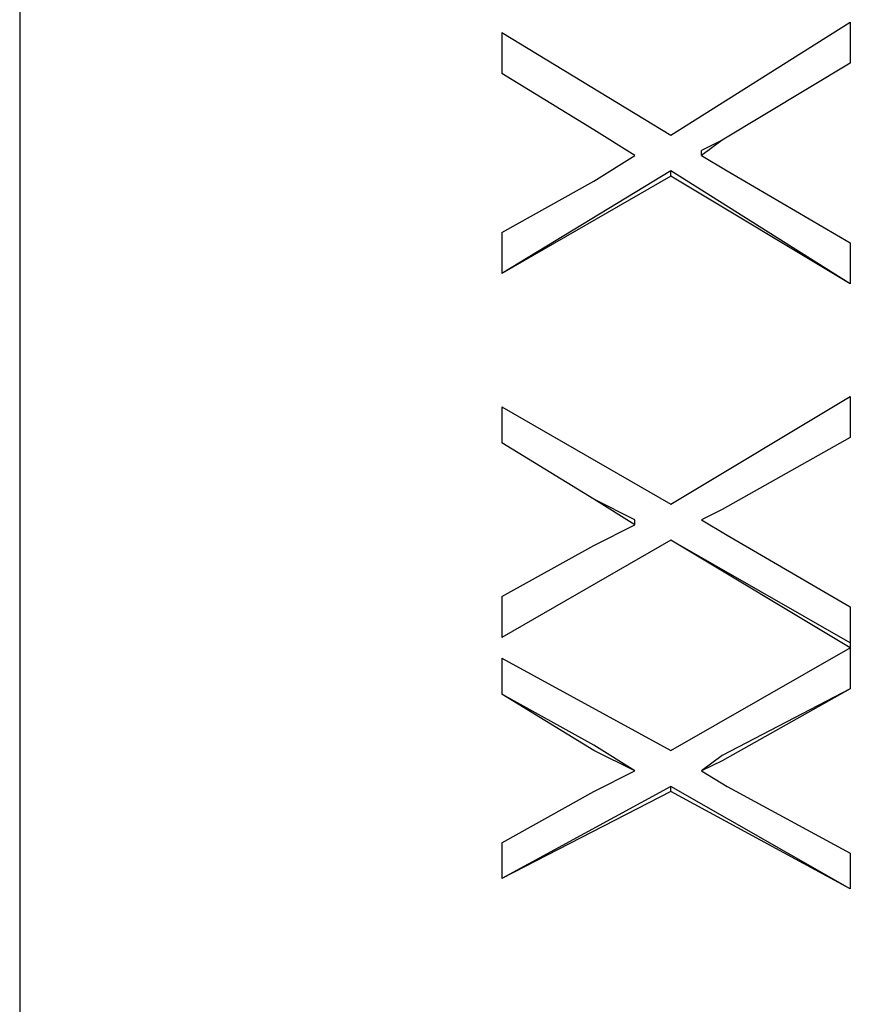
# Model space of a CAD drawing. Units: inches. Extents: x -5.2 to 5.1, y -3.9 to 4.
# Drawn here: x -3.7 to -3.5, y 0.3 to 0.6 of the extents above; entities that cross this region are included whole.
import ezdxf

# ---------------------------------------------------------------- set-up
doc = ezdxf.new("R2010")
doc.units = ezdxf.units.IN
doc.header["$MEASUREMENT"] = 0
doc.layers.add('Layer 1', color=7, linetype='Continuous')

msp = doc.modelspace()

# ---------------------------------------------------------------- linework, layer by layer
at = {"layer": 'Layer 1', "lineweight": 25}
for points, knots in [([(-3.71389, 1.20833), (-3.71389, 1.20833), (-3.71389, 1.20556), (-3.71389, 1.20556), (-3.71389, 1.20556), (-3.71389, 1.20556), (-3.71389, 1.19583), (-3.71389, 1.19583), (-3.71389, 1.19583), (-3.71389, 1.19583), (-3.71389, 1.18056), (-3.71389, 1.18056), (-3.71389, 1.18056), (-3.71389, 1.18056), (-3.71389, 1.15833), (-3.71389, 1.15833), (-3.71389, 1.15833), (-3.71389, 1.15833), (-3.71389, 1.13056), (-3.71389, 1.13056), (-3.71389, 1.13056), (-3.71389, 1.13056), (-3.71389, 1.09722), (-3.71389, 1.09722), (-3.71389, 1.09722), (-3.71389, 1.09722), (-3.71389, 1.05833), (-3.71389, 1.05833), (-3.71389, 1.05833), (-3.71389, 1.05833), (-3.71389, 1.01528), (-3.71389, 1.01528), (-3.71389, 1.01528), (-3.71389, 1.01528), (-3.71389, 0.96806), (-3.71389, 0.96806), (-3.71389, 0.96806), (-3.71389, 0.96806), (-3.71389, 0.91528), (-3.71389, 0.91528), (-3.71389, 0.91528), (-3.71389, 0.91528), (-3.71389, 0.86111), (-3.71389, 0.86111), (-3.71389, 0.86111), (-3.71389, 0.86111), (-3.71389, 0.80417), (-3.71389, 0.80417), (-3.71389, 0.80417), (-3.71389, 0.80417), (-3.71389, 0.74444), (-3.71389, 0.74444), (-3.71389, 0.74444), (-3.71389, 0.74444), (-3.71389, 0.68472), (-3.71389, 0.68472), (-3.71389, 0.68472), (-3.71389, 0.68472), (-3.71389, 0.62361), (-3.71389, 0.62361), (-3.71389, 0.62361), (-3.71389, 0.62361), (-3.71389, 0.5625), (-3.71389, 0.5625), (-3.71389, 0.5625), (-3.71389, 0.5625), (-3.71389, 0.50139), (-3.71389, 0.50139), (-3.71389, 0.50139), (-3.71389, 0.50139), (-3.71389, 0.44167), (-3.71389, 0.44167), (-3.71389, 0.44167), (-3.71389, 0.44167), (-3.71389, 0.38472), (-3.71389, 0.38472), (-3.71389, 0.38472), (-3.71389, 0.38472), (-3.71389, 0.33056), (-3.71389, 0.33056), (-3.71389, 0.33056), (-3.71389, 0.33056), (-3.71389, 0.27917), (-3.71389, 0.27917), (-3.71389, 0.27917), (-3.71389, 0.27917), (-3.71389, 0.23056), (-3.71389, 0.23056), (-3.71389, 0.23056), (-3.71389, 0.23056), (-3.71389, 0.1875), (-3.71389, 0.1875), (-3.71389, 0.1875), (-3.71389, 0.1875), (-3.71389, 0.14861), (-3.71389, 0.14861), (-3.71389, 0.14861), (-3.71389, 0.14861), (-3.71389, 0.11528), (-3.71389, 0.11528), (-3.71389, 0.11528), (-3.71389, 0.11528), (-3.71389, 0.0875), (-3.71389, 0.0875), (-3.71389, 0.0875), (-3.71389, 0.0875), (-3.71389, 0.06667), (-3.71389, 0.06667), (-3.71389, 0.06667), (-3.71389, 0.06667), (-3.71389, 0.05), (-3.71389, 0.05), (-3.71389, 0.05), (-3.71389, 0.05), (-3.71389, 0.04028), (-3.71389, 0.04028), (-3.71389, 0.04028), (-3.71389, 0.04028), (-3.71389, 0.0375), (-3.71389, 0.0375)], [0, 0, 0, 0, 0.032258, 0.032258, 0.032258, 0.032258, 0.064516, 0.064516, 0.064516, 0.064516, 0.096774, 0.096774, 0.096774, 0.096774, 0.129032, 0.129032, 0.129032, 0.129032, 0.16129, 0.16129, 0.16129, 0.16129, 0.193548, 0.193548, 0.193548, 0.193548, 0.225806, 0.225806, 0.225806, 0.225806, 0.258065, 0.258065, 0.258065, 0.258065, 0.290323, 0.290323, 0.290323, 0.290323, 0.322581, 0.322581, 0.322581, 0.322581, 0.354839, 0.354839, 0.354839, 0.354839, 0.387097, 0.387097, 0.387097, 0.387097, 0.419355, 0.419355, 0.419355, 0.419355, 0.451613, 0.451613, 0.451613, 0.451613, 0.483871, 0.483871, 0.483871, 0.483871, 0.516129, 0.516129, 0.516129, 0.516129, 0.548387, 0.548387, 0.548387, 0.548387, 0.580645, 0.580645, 0.580645, 0.580645, 0.612903, 0.612903, 0.612903, 0.612903, 0.645161, 0.645161, 0.645161, 0.645161, 0.677419, 0.677419, 0.677419, 0.677419, 0.709677, 0.709677, 0.709677, 0.709677, 0.741935, 0.741935, 0.741935, 0.741935, 0.774194, 0.774194, 0.774194, 0.774194, 0.806452, 0.806452, 0.806452, 0.806452, 0.83871, 0.83871, 0.83871, 0.83871, 0.870968, 0.870968, 0.870968, 0.870968, 0.903226, 0.903226, 0.903226, 0.903226, 0.935484, 0.935484, 0.935484, 0.935484, 1, 1, 1, 1]), ([(-3.71389, 1.20833), (-3.71389, 1.20833), (-3.71389, 1.20556), (-3.71389, 1.20556), (-3.71389, 1.20556), (-3.71389, 1.20556), (-3.71389, 1.19583), (-3.71389, 1.19583), (-3.71389, 1.19583), (-3.71389, 1.19583), (-3.71389, 1.18056), (-3.71389, 1.18056), (-3.71389, 1.18056), (-3.71389, 1.18056), (-3.71389, 1.15833), (-3.71389, 1.15833), (-3.71389, 1.15833), (-3.71389, 1.15833), (-3.71389, 1.13056), (-3.71389, 1.13056), (-3.71389, 1.13056), (-3.71389, 1.13056), (-3.71389, 1.09722), (-3.71389, 1.09722), (-3.71389, 1.09722), (-3.71389, 1.09722), (-3.71389, 1.05833), (-3.71389, 1.05833), (-3.71389, 1.05833), (-3.71389, 1.05833), (-3.71389, 1.01528), (-3.71389, 1.01528), (-3.71389, 1.01528), (-3.71389, 1.01528), (-3.71389, 0.96806), (-3.71389, 0.96806), (-3.71389, 0.96806), (-3.71389, 0.96806), (-3.71389, 0.91528), (-3.71389, 0.91528), (-3.71389, 0.91528), (-3.71389, 0.91528), (-3.71389, 0.86111), (-3.71389, 0.86111), (-3.71389, 0.86111), (-3.71389, 0.86111), (-3.71389, 0.80417), (-3.71389, 0.80417), (-3.71389, 0.80417), (-3.71389, 0.80417), (-3.71389, 0.74444), (-3.71389, 0.74444), (-3.71389, 0.74444), (-3.71389, 0.74444), (-3.71389, 0.68472), (-3.71389, 0.68472), (-3.71389, 0.68472), (-3.71389, 0.68472), (-3.71389, 0.62361), (-3.71389, 0.62361), (-3.71389, 0.62361), (-3.71389, 0.62361), (-3.71389, 0.5625), (-3.71389, 0.5625), (-3.71389, 0.5625), (-3.71389, 0.5625), (-3.71389, 0.50139), (-3.71389, 0.50139), (-3.71389, 0.50139), (-3.71389, 0.50139), (-3.71389, 0.44167), (-3.71389, 0.44167), (-3.71389, 0.44167), (-3.71389, 0.44167), (-3.71389, 0.38472), (-3.71389, 0.38472), (-3.71389, 0.38472), (-3.71389, 0.38472), (-3.71389, 0.33056), (-3.71389, 0.33056), (-3.71389, 0.33056), (-3.71389, 0.33056), (-3.71389, 0.27917), (-3.71389, 0.27917), (-3.71389, 0.27917), (-3.71389, 0.27917), (-3.71389, 0.23056), (-3.71389, 0.23056), (-3.71389, 0.23056), (-3.71389, 0.23056), (-3.71389, 0.1875), (-3.71389, 0.1875), (-3.71389, 0.1875), (-3.71389, 0.1875), (-3.71389, 0.14861), (-3.71389, 0.14861), (-3.71389, 0.14861), (-3.71389, 0.14861), (-3.71389, 0.11528), (-3.71389, 0.11528), (-3.71389, 0.11528), (-3.71389, 0.11528), (-3.71389, 0.0875), (-3.71389, 0.0875), (-3.71389, 0.0875), (-3.71389, 0.0875), (-3.71389, 0.06667), (-3.71389, 0.06667), (-3.71389, 0.06667), (-3.71389, 0.06667), (-3.71389, 0.05), (-3.71389, 0.05), (-3.71389, 0.05), (-3.71389, 0.05), (-3.71389, 0.04028), (-3.71389, 0.04028), (-3.71389, 0.04028), (-3.71389, 0.04028), (-3.71389, 0.0375), (-3.71389, 0.0375)], [0, 0, 0, 0, 0.032258, 0.032258, 0.032258, 0.032258, 0.064516, 0.064516, 0.064516, 0.064516, 0.096774, 0.096774, 0.096774, 0.096774, 0.129032, 0.129032, 0.129032, 0.129032, 0.16129, 0.16129, 0.16129, 0.16129, 0.193548, 0.193548, 0.193548, 0.193548, 0.225806, 0.225806, 0.225806, 0.225806, 0.258065, 0.258065, 0.258065, 0.258065, 0.290323, 0.290323, 0.290323, 0.290323, 0.322581, 0.322581, 0.322581, 0.322581, 0.354839, 0.354839, 0.354839, 0.354839, 0.387097, 0.387097, 0.387097, 0.387097, 0.419355, 0.419355, 0.419355, 0.419355, 0.451613, 0.451613, 0.451613, 0.451613, 0.483871, 0.483871, 0.483871, 0.483871, 0.516129, 0.516129, 0.516129, 0.516129, 0.548387, 0.548387, 0.548387, 0.548387, 0.580645, 0.580645, 0.580645, 0.580645, 0.612903, 0.612903, 0.612903, 0.612903, 0.645161, 0.645161, 0.645161, 0.645161, 0.677419, 0.677419, 0.677419, 0.677419, 0.709677, 0.709677, 0.709677, 0.709677, 0.741935, 0.741935, 0.741935, 0.741935, 0.774194, 0.774194, 0.774194, 0.774194, 0.806452, 0.806452, 0.806452, 0.806452, 0.83871, 0.83871, 0.83871, 0.83871, 0.870968, 0.870968, 0.870968, 0.870968, 0.903226, 0.903226, 0.903226, 0.903226, 0.935484, 0.935484, 0.935484, 0.935484, 1, 1, 1, 1]), ([(-3.71389, 1.20833), (-3.71389, 1.20833), (-3.71389, 1.20556), (-3.71389, 1.20556), (-3.71389, 1.20556), (-3.71389, 1.20556), (-3.71389, 1.19583), (-3.71389, 1.19583), (-3.71389, 1.19583), (-3.71389, 1.19583), (-3.71389, 1.18056), (-3.71389, 1.18056), (-3.71389, 1.18056), (-3.71389, 1.18056), (-3.71389, 1.15833), (-3.71389, 1.15833), (-3.71389, 1.15833), (-3.71389, 1.15833), (-3.71389, 1.13056), (-3.71389, 1.13056), (-3.71389, 1.13056), (-3.71389, 1.13056), (-3.71389, 1.09722), (-3.71389, 1.09722), (-3.71389, 1.09722), (-3.71389, 1.09722), (-3.71389, 1.05833), (-3.71389, 1.05833), (-3.71389, 1.05833), (-3.71389, 1.05833), (-3.71389, 1.01528), (-3.71389, 1.01528), (-3.71389, 1.01528), (-3.71389, 1.01528), (-3.71389, 0.96806), (-3.71389, 0.96806), (-3.71389, 0.96806), (-3.71389, 0.96806), (-3.71389, 0.91528), (-3.71389, 0.91528), (-3.71389, 0.91528), (-3.71389, 0.91528), (-3.71389, 0.86111), (-3.71389, 0.86111), (-3.71389, 0.86111), (-3.71389, 0.86111), (-3.71389, 0.80417), (-3.71389, 0.80417), (-3.71389, 0.80417), (-3.71389, 0.80417), (-3.71389, 0.74444), (-3.71389, 0.74444), (-3.71389, 0.74444), (-3.71389, 0.74444), (-3.71389, 0.68472), (-3.71389, 0.68472), (-3.71389, 0.68472), (-3.71389, 0.68472), (-3.71389, 0.62361), (-3.71389, 0.62361), (-3.71389, 0.62361), (-3.71389, 0.62361), (-3.71389, 0.5625), (-3.71389, 0.5625), (-3.71389, 0.5625), (-3.71389, 0.5625), (-3.71389, 0.50139), (-3.71389, 0.50139), (-3.71389, 0.50139), (-3.71389, 0.50139), (-3.71389, 0.44167), (-3.71389, 0.44167), (-3.71389, 0.44167), (-3.71389, 0.44167), (-3.71389, 0.38472), (-3.71389, 0.38472), (-3.71389, 0.38472), (-3.71389, 0.38472), (-3.71389, 0.33056), (-3.71389, 0.33056), (-3.71389, 0.33056), (-3.71389, 0.33056), (-3.71389, 0.27917), (-3.71389, 0.27917), (-3.71389, 0.27917), (-3.71389, 0.27917), (-3.71389, 0.23056), (-3.71389, 0.23056), (-3.71389, 0.23056), (-3.71389, 0.23056), (-3.71389, 0.1875), (-3.71389, 0.1875), (-3.71389, 0.1875), (-3.71389, 0.1875), (-3.71389, 0.14861), (-3.71389, 0.14861), (-3.71389, 0.14861), (-3.71389, 0.14861), (-3.71389, 0.11528), (-3.71389, 0.11528), (-3.71389, 0.11528), (-3.71389, 0.11528), (-3.71389, 0.0875), (-3.71389, 0.0875), (-3.71389, 0.0875), (-3.71389, 0.0875), (-3.71389, 0.06667), (-3.71389, 0.06667), (-3.71389, 0.06667), (-3.71389, 0.06667), (-3.71389, 0.05), (-3.71389, 0.05), (-3.71389, 0.05), (-3.71389, 0.05), (-3.71389, 0.04028), (-3.71389, 0.04028), (-3.71389, 0.04028), (-3.71389, 0.04028), (-3.71389, 0.0375), (-3.71389, 0.0375)], [0, 0, 0, 0, 0.032258, 0.032258, 0.032258, 0.032258, 0.064516, 0.064516, 0.064516, 0.064516, 0.096774, 0.096774, 0.096774, 0.096774, 0.129032, 0.129032, 0.129032, 0.129032, 0.16129, 0.16129, 0.16129, 0.16129, 0.193548, 0.193548, 0.193548, 0.193548, 0.225806, 0.225806, 0.225806, 0.225806, 0.258065, 0.258065, 0.258065, 0.258065, 0.290323, 0.290323, 0.290323, 0.290323, 0.322581, 0.322581, 0.322581, 0.322581, 0.354839, 0.354839, 0.354839, 0.354839, 0.387097, 0.387097, 0.387097, 0.387097, 0.419355, 0.419355, 0.419355, 0.419355, 0.451613, 0.451613, 0.451613, 0.451613, 0.483871, 0.483871, 0.483871, 0.483871, 0.516129, 0.516129, 0.516129, 0.516129, 0.548387, 0.548387, 0.548387, 0.548387, 0.580645, 0.580645, 0.580645, 0.580645, 0.612903, 0.612903, 0.612903, 0.612903, 0.645161, 0.645161, 0.645161, 0.645161, 0.677419, 0.677419, 0.677419, 0.677419, 0.709677, 0.709677, 0.709677, 0.709677, 0.741935, 0.741935, 0.741935, 0.741935, 0.774194, 0.774194, 0.774194, 0.774194, 0.806452, 0.806452, 0.806452, 0.806452, 0.83871, 0.83871, 0.83871, 0.83871, 0.870968, 0.870968, 0.870968, 0.870968, 0.903226, 0.903226, 0.903226, 0.903226, 0.935484, 0.935484, 0.935484, 0.935484, 1, 1, 1, 1]), ([(-3.48889, 0.5875), (-3.48889, 0.5875), (-3.48889, 0.58611), (-3.48889, 0.58611), (-3.48889, 0.58611), (-3.48889, 0.58611), (-3.48889, 0.58472), (-3.48889, 0.58472), (-3.48889, 0.58472), (-3.48889, 0.58472), (-3.48889, 0.58333), (-3.48889, 0.58333), (-3.48889, 0.58333), (-3.48889, 0.58333), (-3.48889, 0.58194), (-3.48889, 0.58194), (-3.48889, 0.58194), (-3.48889, 0.58194), (-3.48889, 0.58056), (-3.48889, 0.58056), (-3.48889, 0.58056), (-3.48889, 0.58056), (-3.48889, 0.57917), (-3.48889, 0.57917), (-3.48889, 0.57917), (-3.48889, 0.57917), (-3.48889, 0.57778), (-3.48889, 0.57778), (-3.48889, 0.57778), (-3.48889, 0.57778), (-3.48889, 0.57639), (-3.48889, 0.57639)], [0, 0, 0, 0, 0.111111, 0.111111, 0.111111, 0.111111, 0.222222, 0.222222, 0.222222, 0.222222, 0.333333, 0.333333, 0.333333, 0.333333, 0.444444, 0.444444, 0.444444, 0.444444, 0.555556, 0.555556, 0.555556, 0.555556, 0.666667, 0.666667, 0.666667, 0.666667, 0.777778, 0.777778, 0.777778, 0.777778, 1, 1, 1, 1]), ([(-3.58333, 0.58472), (-3.58333, 0.58472), (-3.58333, 0.58333), (-3.58333, 0.58333), (-3.58333, 0.58333), (-3.58333, 0.58333), (-3.58333, 0.58194), (-3.58333, 0.58194), (-3.58333, 0.58194), (-3.58333, 0.58194), (-3.58333, 0.58056), (-3.58333, 0.58056), (-3.58333, 0.58056), (-3.58333, 0.58056), (-3.58333, 0.57917), (-3.58333, 0.57917), (-3.58333, 0.57917), (-3.58333, 0.57917), (-3.58333, 0.57778), (-3.58333, 0.57778), (-3.58333, 0.57778), (-3.58333, 0.57778), (-3.58333, 0.57639), (-3.58333, 0.57639), (-3.58333, 0.57639), (-3.58333, 0.57639), (-3.58333, 0.575), (-3.58333, 0.575), (-3.58333, 0.575), (-3.58333, 0.575), (-3.58333, 0.57361), (-3.58333, 0.57361)], [0, 0, 0, 0, 0.111111, 0.111111, 0.111111, 0.111111, 0.222222, 0.222222, 0.222222, 0.222222, 0.333333, 0.333333, 0.333333, 0.333333, 0.444444, 0.444444, 0.444444, 0.444444, 0.555556, 0.555556, 0.555556, 0.555556, 0.666667, 0.666667, 0.666667, 0.666667, 0.777778, 0.777778, 0.777778, 0.777778, 1, 1, 1, 1]), ([(-3.58333, 0.53056), (-3.58333, 0.53056), (-3.58333, 0.52917), (-3.58333, 0.52917), (-3.58333, 0.52917), (-3.58333, 0.52917), (-3.58333, 0.52778), (-3.58333, 0.52778), (-3.58333, 0.52778), (-3.58333, 0.52778), (-3.58333, 0.52639), (-3.58333, 0.52639), (-3.58333, 0.52639), (-3.58333, 0.52639), (-3.58333, 0.525), (-3.58333, 0.525), (-3.58333, 0.525), (-3.58333, 0.525), (-3.58333, 0.52361), (-3.58333, 0.52361), (-3.58333, 0.52361), (-3.58333, 0.52361), (-3.58333, 0.52222), (-3.58333, 0.52222), (-3.58333, 0.52222), (-3.58333, 0.52222), (-3.58333, 0.52083), (-3.58333, 0.52083), (-3.58333, 0.52083), (-3.58333, 0.52083), (-3.58333, 0.51944), (-3.58333, 0.51944)], [0, 0, 0, 0, 0.111111, 0.111111, 0.111111, 0.111111, 0.222222, 0.222222, 0.222222, 0.222222, 0.333333, 0.333333, 0.333333, 0.333333, 0.444444, 0.444444, 0.444444, 0.444444, 0.555556, 0.555556, 0.555556, 0.555556, 0.666667, 0.666667, 0.666667, 0.666667, 0.777778, 0.777778, 0.777778, 0.777778, 1, 1, 1, 1]), ([(-3.48889, 0.52778), (-3.48889, 0.52778), (-3.48889, 0.52639), (-3.48889, 0.52639), (-3.48889, 0.52639), (-3.48889, 0.52639), (-3.48889, 0.525), (-3.48889, 0.525), (-3.48889, 0.525), (-3.48889, 0.525), (-3.48889, 0.52361), (-3.48889, 0.52361), (-3.48889, 0.52361), (-3.48889, 0.52361), (-3.48889, 0.52222), (-3.48889, 0.52222), (-3.48889, 0.52222), (-3.48889, 0.52222), (-3.48889, 0.52083), (-3.48889, 0.52083), (-3.48889, 0.52083), (-3.48889, 0.52083), (-3.48889, 0.51944), (-3.48889, 0.51944), (-3.48889, 0.51944), (-3.48889, 0.51944), (-3.48889, 0.51806), (-3.48889, 0.51806), (-3.48889, 0.51806), (-3.48889, 0.51806), (-3.48889, 0.51667), (-3.48889, 0.51667)], [0, 0, 0, 0, 0.111111, 0.111111, 0.111111, 0.111111, 0.222222, 0.222222, 0.222222, 0.222222, 0.333333, 0.333333, 0.333333, 0.333333, 0.444444, 0.444444, 0.444444, 0.444444, 0.555556, 0.555556, 0.555556, 0.555556, 0.666667, 0.666667, 0.666667, 0.666667, 0.777778, 0.777778, 0.777778, 0.777778, 1, 1, 1, 1]), ([(-3.48889, 0.48611), (-3.48889, 0.48611), (-3.48889, 0.48472), (-3.48889, 0.48472), (-3.48889, 0.48472), (-3.48889, 0.48472), (-3.48889, 0.48333), (-3.48889, 0.48333), (-3.48889, 0.48333), (-3.48889, 0.48333), (-3.48889, 0.48194), (-3.48889, 0.48194), (-3.48889, 0.48194), (-3.48889, 0.48194), (-3.48889, 0.48056), (-3.48889, 0.48056), (-3.48889, 0.48056), (-3.48889, 0.48056), (-3.48889, 0.47917), (-3.48889, 0.47917), (-3.48889, 0.47917), (-3.48889, 0.47917), (-3.48889, 0.47778), (-3.48889, 0.47778), (-3.48889, 0.47778), (-3.48889, 0.47778), (-3.48889, 0.47639), (-3.48889, 0.47639), (-3.48889, 0.47639), (-3.48889, 0.47639), (-3.48889, 0.475), (-3.48889, 0.475)], [0, 0, 0, 0, 0.111111, 0.111111, 0.111111, 0.111111, 0.222222, 0.222222, 0.222222, 0.222222, 0.333333, 0.333333, 0.333333, 0.333333, 0.444444, 0.444444, 0.444444, 0.444444, 0.555556, 0.555556, 0.555556, 0.555556, 0.666667, 0.666667, 0.666667, 0.666667, 0.777778, 0.777778, 0.777778, 0.777778, 1, 1, 1, 1]), ([(-3.58333, 0.48333), (-3.58333, 0.48333), (-3.58333, 0.48194), (-3.58333, 0.48194), (-3.58333, 0.48194), (-3.58333, 0.48194), (-3.58333, 0.48056), (-3.58333, 0.48056), (-3.58333, 0.48056), (-3.58333, 0.48056), (-3.58333, 0.47917), (-3.58333, 0.47917), (-3.58333, 0.47917), (-3.58333, 0.47917), (-3.58333, 0.47778), (-3.58333, 0.47778), (-3.58333, 0.47778), (-3.58333, 0.47778), (-3.58333, 0.47639), (-3.58333, 0.47639), (-3.58333, 0.47639), (-3.58333, 0.47639), (-3.58333, 0.475), (-3.58333, 0.475), (-3.58333, 0.475), (-3.58333, 0.475), (-3.58333, 0.47361), (-3.58333, 0.47361)], [0, 0, 0, 0, 0.125, 0.125, 0.125, 0.125, 0.25, 0.25, 0.25, 0.25, 0.375, 0.375, 0.375, 0.375, 0.5, 0.5, 0.5, 0.5, 0.625, 0.625, 0.625, 0.625, 0.75, 0.75, 0.75, 0.75, 1, 1, 1, 1]), ([(-3.58333, 0.43194), (-3.58333, 0.43194), (-3.58333, 0.43056), (-3.58333, 0.43056), (-3.58333, 0.43056), (-3.58333, 0.43056), (-3.58333, 0.42917), (-3.58333, 0.42917), (-3.58333, 0.42917), (-3.58333, 0.42917), (-3.58333, 0.42778), (-3.58333, 0.42778), (-3.58333, 0.42778), (-3.58333, 0.42778), (-3.58333, 0.42639), (-3.58333, 0.42639), (-3.58333, 0.42639), (-3.58333, 0.42639), (-3.58333, 0.425), (-3.58333, 0.425), (-3.58333, 0.425), (-3.58333, 0.425), (-3.58333, 0.42361), (-3.58333, 0.42361), (-3.58333, 0.42361), (-3.58333, 0.42361), (-3.58333, 0.42222), (-3.58333, 0.42222), (-3.58333, 0.42222), (-3.58333, 0.42222), (-3.58333, 0.42083), (-3.58333, 0.42083)], [0, 0, 0, 0, 0.111111, 0.111111, 0.111111, 0.111111, 0.222222, 0.222222, 0.222222, 0.222222, 0.333333, 0.333333, 0.333333, 0.333333, 0.444444, 0.444444, 0.444444, 0.444444, 0.555556, 0.555556, 0.555556, 0.555556, 0.666667, 0.666667, 0.666667, 0.666667, 0.777778, 0.777778, 0.777778, 0.777778, 1, 1, 1, 1]), ([(-3.48889, 0.42917), (-3.48889, 0.42917), (-3.48889, 0.42778), (-3.48889, 0.42778), (-3.48889, 0.42778), (-3.48889, 0.42778), (-3.48889, 0.42639), (-3.48889, 0.42639), (-3.48889, 0.42639), (-3.48889, 0.42639), (-3.48889, 0.425), (-3.48889, 0.425), (-3.48889, 0.425), (-3.48889, 0.425), (-3.48889, 0.42361), (-3.48889, 0.42361), (-3.48889, 0.42361), (-3.48889, 0.42361), (-3.48889, 0.42222), (-3.48889, 0.42222), (-3.48889, 0.42222), (-3.48889, 0.42222), (-3.48889, 0.42083), (-3.48889, 0.42083), (-3.48889, 0.42083), (-3.48889, 0.42083), (-3.48889, 0.41944), (-3.48889, 0.41944), (-3.48889, 0.41944), (-3.48889, 0.41944), (-3.48889, 0.41806), (-3.48889, 0.41806)], [0, 0, 0, 0, 0.111111, 0.111111, 0.111111, 0.111111, 0.222222, 0.222222, 0.222222, 0.222222, 0.333333, 0.333333, 0.333333, 0.333333, 0.444444, 0.444444, 0.444444, 0.444444, 0.555556, 0.555556, 0.555556, 0.555556, 0.666667, 0.666667, 0.666667, 0.666667, 0.777778, 0.777778, 0.777778, 0.777778, 1, 1, 1, 1]), ([(-3.48889, 0.41806), (-3.48889, 0.41806), (-3.48889, 0.41667), (-3.48889, 0.41667), (-3.48889, 0.41667), (-3.48889, 0.41667), (-3.48889, 0.41528), (-3.48889, 0.41528), (-3.48889, 0.41528), (-3.48889, 0.41528), (-3.48889, 0.41389), (-3.48889, 0.41389), (-3.48889, 0.41389), (-3.48889, 0.41389), (-3.48889, 0.4125), (-3.48889, 0.4125), (-3.48889, 0.4125), (-3.48889, 0.4125), (-3.48889, 0.41111), (-3.48889, 0.41111), (-3.48889, 0.41111), (-3.48889, 0.41111), (-3.48889, 0.40972), (-3.48889, 0.40972), (-3.48889, 0.40972), (-3.48889, 0.40972), (-3.48889, 0.40833), (-3.48889, 0.40833), (-3.48889, 0.40833), (-3.48889, 0.40833), (-3.48889, 0.40694), (-3.48889, 0.40694)], [0, 0, 0, 0, 0.111111, 0.111111, 0.111111, 0.111111, 0.222222, 0.222222, 0.222222, 0.222222, 0.333333, 0.333333, 0.333333, 0.333333, 0.444444, 0.444444, 0.444444, 0.444444, 0.555556, 0.555556, 0.555556, 0.555556, 0.666667, 0.666667, 0.666667, 0.666667, 0.777778, 0.777778, 0.777778, 0.777778, 1, 1, 1, 1]), ([(-3.58333, 0.41528), (-3.58333, 0.41528), (-3.58333, 0.41389), (-3.58333, 0.41389), (-3.58333, 0.41389), (-3.58333, 0.41389), (-3.58333, 0.4125), (-3.58333, 0.4125), (-3.58333, 0.4125), (-3.58333, 0.4125), (-3.58333, 0.41111), (-3.58333, 0.41111), (-3.58333, 0.41111), (-3.58333, 0.41111), (-3.58333, 0.40972), (-3.58333, 0.40972), (-3.58333, 0.40972), (-3.58333, 0.40972), (-3.58333, 0.40833), (-3.58333, 0.40833), (-3.58333, 0.40833), (-3.58333, 0.40833), (-3.58333, 0.40694), (-3.58333, 0.40694), (-3.58333, 0.40694), (-3.58333, 0.40694), (-3.58333, 0.40556), (-3.58333, 0.40556)], [0, 0, 0, 0, 0.125, 0.125, 0.125, 0.125, 0.25, 0.25, 0.25, 0.25, 0.375, 0.375, 0.375, 0.375, 0.5, 0.5, 0.5, 0.5, 0.625, 0.625, 0.625, 0.625, 0.75, 0.75, 0.75, 0.75, 1, 1, 1, 1]), ([(-3.58333, 0.36528), (-3.58333, 0.36528), (-3.58333, 0.36389), (-3.58333, 0.36389), (-3.58333, 0.36389), (-3.58333, 0.36389), (-3.58333, 0.3625), (-3.58333, 0.3625), (-3.58333, 0.3625), (-3.58333, 0.3625), (-3.58333, 0.36111), (-3.58333, 0.36111), (-3.58333, 0.36111), (-3.58333, 0.36111), (-3.58333, 0.35972), (-3.58333, 0.35972), (-3.58333, 0.35972), (-3.58333, 0.35972), (-3.58333, 0.35833), (-3.58333, 0.35833), (-3.58333, 0.35833), (-3.58333, 0.35833), (-3.58333, 0.35694), (-3.58333, 0.35694), (-3.58333, 0.35694), (-3.58333, 0.35694), (-3.58333, 0.35556), (-3.58333, 0.35556)], [0, 0, 0, 0, 0.125, 0.125, 0.125, 0.125, 0.25, 0.25, 0.25, 0.25, 0.375, 0.375, 0.375, 0.375, 0.5, 0.5, 0.5, 0.5, 0.625, 0.625, 0.625, 0.625, 0.75, 0.75, 0.75, 0.75, 1, 1, 1, 1]), ([(-3.48889, 0.3625), (-3.48889, 0.3625), (-3.48889, 0.36111), (-3.48889, 0.36111), (-3.48889, 0.36111), (-3.48889, 0.36111), (-3.48889, 0.35972), (-3.48889, 0.35972), (-3.48889, 0.35972), (-3.48889, 0.35972), (-3.48889, 0.35833), (-3.48889, 0.35833), (-3.48889, 0.35833), (-3.48889, 0.35833), (-3.48889, 0.35694), (-3.48889, 0.35694), (-3.48889, 0.35694), (-3.48889, 0.35694), (-3.48889, 0.35556), (-3.48889, 0.35556), (-3.48889, 0.35556), (-3.48889, 0.35556), (-3.48889, 0.35417), (-3.48889, 0.35417), (-3.48889, 0.35417), (-3.48889, 0.35417), (-3.48889, 0.35278), (-3.48889, 0.35278)], [0, 0, 0, 0, 0.125, 0.125, 0.125, 0.125, 0.25, 0.25, 0.25, 0.25, 0.375, 0.375, 0.375, 0.375, 0.5, 0.5, 0.5, 0.5, 0.625, 0.625, 0.625, 0.625, 0.75, 0.75, 0.75, 0.75, 1, 1, 1, 1])]:
    msp.add_open_spline(points, degree=3, knots=knots, dxfattribs=at)
for points in [[(-3.5375, 0.55694), (-3.5375, 0.55694), (-3.48889, 0.5875), (-3.48889, 0.5875)], [(-3.58333, 0.58472), (-3.58333, 0.58472), (-3.5375, 0.55694), (-3.5375, 0.55694)], [(-3.48889, 0.57639), (-3.48889, 0.57639), (-3.52361, 0.55556), (-3.52361, 0.55556)], [(-3.48889, 0.57639), (-3.48889, 0.57639), (-3.52361, 0.55556), (-3.52361, 0.55556)], [(-3.55833, 0.55833), (-3.55833, 0.55833), (-3.58333, 0.57361), (-3.58333, 0.57361)], [(-3.55833, 0.55833), (-3.55833, 0.55833), (-3.58333, 0.57361), (-3.58333, 0.57361)], [(-3.54722, 0.55139), (-3.54722, 0.55139), (-3.55833, 0.55833), (-3.55833, 0.55833)], [(-3.54722, 0.55139), (-3.54722, 0.55139), (-3.55833, 0.55833), (-3.55833, 0.55833)], [(-3.52361, 0.55556), (-3.52361, 0.55556), (-3.52917, 0.55139), (-3.52917, 0.55139)], [(-3.52361, 0.55556), (-3.52361, 0.55556), (-3.52917, 0.55278), (-3.52917, 0.55278)], [(-3.52917, 0.55139), (-3.52917, 0.55139), (-3.52917, 0.55278), (-3.52917, 0.55278)], [(-3.55833, 0.54444), (-3.55833, 0.54444), (-3.54722, 0.55139), (-3.54722, 0.55139)], [(-3.54722, 0.55139), (-3.54722, 0.55139), (-3.54722, 0.55139), (-3.54722, 0.55139)], [(-3.52917, 0.55139), (-3.52917, 0.55139), (-3.52222, 0.54722), (-3.52222, 0.54722)], [(-3.5375, 0.54722), (-3.5375, 0.54722), (-3.58333, 0.51944), (-3.58333, 0.51944)], [(-3.48889, 0.51667), (-3.48889, 0.51667), (-3.5375, 0.54722), (-3.5375, 0.54722)], [(-3.5375, 0.54583), (-3.5375, 0.54583), (-3.5375, 0.54722), (-3.5375, 0.54722)], [(-3.52222, 0.54722), (-3.52222, 0.54722), (-3.48889, 0.52778), (-3.48889, 0.52778)], [(-3.5375, 0.54583), (-3.5375, 0.54583), (-3.58333, 0.51944), (-3.58333, 0.51944)], [(-3.58333, 0.53056), (-3.58333, 0.53056), (-3.55833, 0.54444), (-3.55833, 0.54444)], [(-3.48889, 0.51667), (-3.48889, 0.51667), (-3.5375, 0.54583), (-3.5375, 0.54583)], [(-3.5375, 0.45694), (-3.5375, 0.45694), (-3.48889, 0.48611), (-3.48889, 0.48611)], [(-3.58333, 0.48333), (-3.58333, 0.48333), (-3.5375, 0.45694), (-3.5375, 0.45694)], [(-3.48889, 0.475), (-3.48889, 0.475), (-3.52361, 0.45556), (-3.52361, 0.45556)], [(-3.48889, 0.475), (-3.48889, 0.475), (-3.52361, 0.45556), (-3.52361, 0.45556)], [(-3.55833, 0.45833), (-3.55833, 0.45833), (-3.58333, 0.47361), (-3.58333, 0.47361)], [(-3.55833, 0.45833), (-3.55833, 0.45833), (-3.58333, 0.47361), (-3.58333, 0.47361)], [(-3.54722, 0.45139), (-3.54722, 0.45139), (-3.55833, 0.45833), (-3.55833, 0.45833)], [(-3.54722, 0.45278), (-3.54722, 0.45278), (-3.55833, 0.45833), (-3.55833, 0.45833)], [(-3.52361, 0.45556), (-3.52361, 0.45556), (-3.52917, 0.45278), (-3.52917, 0.45278)], [(-3.52361, 0.45556), (-3.52361, 0.45556), (-3.52917, 0.45278), (-3.52917, 0.45278)], [(-3.55833, 0.44583), (-3.55833, 0.44583), (-3.54722, 0.45139), (-3.54722, 0.45139)], [(-3.54722, 0.45139), (-3.54722, 0.45139), (-3.54722, 0.45278), (-3.54722, 0.45278)], [(-3.52917, 0.45278), (-3.52917, 0.45278), (-3.52222, 0.44861), (-3.52222, 0.44861)], [(-3.52917, 0.45278), (-3.52917, 0.45278), (-3.52917, 0.45278), (-3.52917, 0.45278)], [(-3.52222, 0.44861), (-3.52222, 0.44861), (-3.48889, 0.42917), (-3.48889, 0.42917)], [(-3.5375, 0.44722), (-3.5375, 0.44722), (-3.58333, 0.42083), (-3.58333, 0.42083)], [(-3.5375, 0.44722), (-3.5375, 0.44722), (-3.58333, 0.42083), (-3.58333, 0.42083)], [(-3.58333, 0.43194), (-3.58333, 0.43194), (-3.55833, 0.44583), (-3.55833, 0.44583)], [(-3.48889, 0.41806), (-3.48889, 0.41806), (-3.5375, 0.44722), (-3.5375, 0.44722)], [(-3.48889, 0.41944), (-3.48889, 0.41944), (-3.5375, 0.44722), (-3.5375, 0.44722)], [(-3.5375, 0.44722), (-3.5375, 0.44722), (-3.5375, 0.44722), (-3.5375, 0.44722)], [(-3.5375, 0.39028), (-3.5375, 0.39028), (-3.48889, 0.41806), (-3.48889, 0.41806)], [(-3.58333, 0.41528), (-3.58333, 0.41528), (-3.5375, 0.39028), (-3.5375, 0.39028)], [(-3.55833, 0.39028), (-3.55833, 0.39028), (-3.58333, 0.40556), (-3.58333, 0.40556)], [(-3.55833, 0.39167), (-3.55833, 0.39167), (-3.58333, 0.40556), (-3.58333, 0.40556)], [(-3.48889, 0.40694), (-3.48889, 0.40694), (-3.52361, 0.3875), (-3.52361, 0.3875)], [(-3.48889, 0.40694), (-3.48889, 0.40694), (-3.52361, 0.38889), (-3.52361, 0.38889)], [(-3.54722, 0.38472), (-3.54722, 0.38472), (-3.55833, 0.39167), (-3.55833, 0.39167)], [(-3.54722, 0.38472), (-3.54722, 0.38472), (-3.55833, 0.39028), (-3.55833, 0.39028)], [(-3.52361, 0.38889), (-3.52361, 0.38889), (-3.52917, 0.38472), (-3.52917, 0.38472)], [(-3.52361, 0.3875), (-3.52361, 0.3875), (-3.52917, 0.38472), (-3.52917, 0.38472)], [(-3.55833, 0.37917), (-3.55833, 0.37917), (-3.54722, 0.38472), (-3.54722, 0.38472)], [(-3.54722, 0.38472), (-3.54722, 0.38472), (-3.54722, 0.38472), (-3.54722, 0.38472)], [(-3.52917, 0.38472), (-3.52917, 0.38472), (-3.52222, 0.38056), (-3.52222, 0.38056)], [(-3.52917, 0.38472), (-3.52917, 0.38472), (-3.52917, 0.38472), (-3.52917, 0.38472)], [(-3.5375, 0.38056), (-3.5375, 0.38056), (-3.58333, 0.35556), (-3.58333, 0.35556)], [(-3.58333, 0.36528), (-3.58333, 0.36528), (-3.55833, 0.37917), (-3.55833, 0.37917)], [(-3.5375, 0.37917), (-3.5375, 0.37917), (-3.58333, 0.35556), (-3.58333, 0.35556)], [(-3.48889, 0.35278), (-3.48889, 0.35278), (-3.5375, 0.38056), (-3.5375, 0.38056)], [(-3.5375, 0.37917), (-3.5375, 0.37917), (-3.5375, 0.38056), (-3.5375, 0.38056)], [(-3.48889, 0.35278), (-3.48889, 0.35278), (-3.5375, 0.37917), (-3.5375, 0.37917)], [(-3.52222, 0.38056), (-3.52222, 0.38056), (-3.48889, 0.3625), (-3.48889, 0.3625)]]:
    msp.add_open_spline(points, degree=3, dxfattribs=at)

doc.saveas('drawing.dxf')
